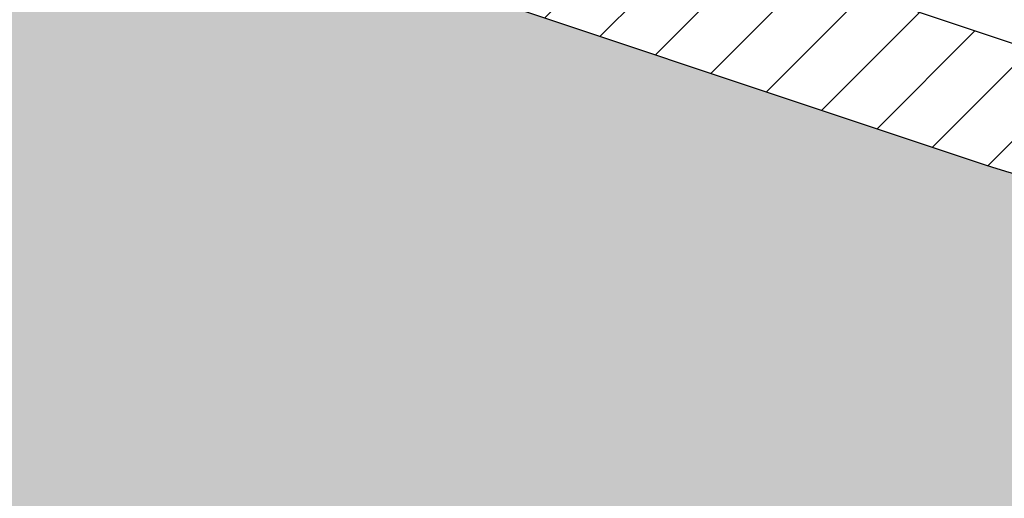
# Model space of a CAD drawing. Units: feet. Extents: x 36 to 156, y -31 to 37.
# Drawn here: x 95 to 95, y 9 to 9 of the extents above; entities that cross this region are included whole.
import ezdxf

# ---------------------------------------------------------------- set-up
doc = ezdxf.new("R2010")
doc.units = ezdxf.units.FT
doc.header["$MEASUREMENT"] = 0
doc.layers.get('DEFPOINTS').update_dxf_attribs({"color": 40, "linetype": 'CONTINUOUS'})
doc.layers.add('DET-HTCH-FINE', color=8, linetype='CONTINUOUS', transparency=0.5)
doc.layers.add('DET-OBJ-MEDIUM', color=2, linetype='CONTINUOUS')
doc.layers.add('DET-TXT', color=1, linetype='CONTINUOUS')
doc.styles.add('COS', font='COS.shx')
doc.dimstyles.new('C-ANNO', dxfattribs={"dimtxt": 0.08, "dimasz": 0.09, "dimexe": 0.04, "dimexo": 0.08, "dimgap": 0.09, "dimtad": 1, "dimdec": 0, "dimdsep": 46, "dimtxsty": 'COS', "dimcen": 0.09, "dimadec": 0, "dimazin": 0, "dimtfac": 1, "dimtdec": 0, "dimtix": 1, "dimtmove": 1, "dimatfit": 1, "dimfxl": 1, "dimtolj": 1, "dimtzin": 0, "dimarcsym": 0})

# ---------------------------------------------------------------- blocks, each defined once
blk = doc.blocks.new('*D83')
at = {"layer": 'DEFPOINTS', "color": 0, "linetype": 'ByBlock', "transparency": 16777216}
for p in [(96.11788319365985, 9.625224857499056), (95.49014093871631, 8.7498648298557), (96.11788319365985, 8.749864829855705)]:
    blk.add_point(p, dxfattribs=at)
at = {"layer": 'DET-TXT', "color": 0, "linetype": 'ByBlock', "lineweight": -2, "transparency": 16777216}
for p, q in [((95.49014093871631, 9.152328999314662), (95.49014093871631, 9.665224857499055)), ((96.11788319365985, 9.458016862404383), (96.11788319365985, 9.665224857499055)), ((95.4001409387163, 9.625224857499056), (95.3101409387163, 9.625224857499056)), ((95.49014093871631, 9.625224857499056), (96.11788319365985, 9.625224857499056)), ((96.20788319365985, 9.625224857499056), (96.29788319365986, 9.625224857499056)), ((96.11788319365985, 9.152328999314497), (96.11788319365985, 9.383016862404384)), ((95.49014093871631, 8.8298648298557), (95.49014093871631, 9.077328999314663)), ((96.11788319365985, 8.986382286363519), (96.11788319365985, 9.077328999314497)), ((96.11788319365985, 8.829864829855705), (96.11788319365985, 8.91138228636352))]:
    blk.add_line(p, q, dxfattribs=at)
at = {"layer": 'DET-TXT', "color": 0, "linetype": 'ByBlock', "transparency": 16777216}
for points in [[(95.4001409387163, 9.640224857499057), (95.4001409387163, 9.610224857499055), (95.49014093871631, 9.625224857499056)], [(96.20788319365985, 9.640224857499057), (96.20788319365985, 9.610224857499055), (96.11788319365985, 9.625224857499056)]]:
    blk.add_solid(points, dxfattribs=at)
at = {"layer": 'DET-TXT', "color": 0, "linetype": 'ByBlock', "transparency": 16777216, "insert": (95.7950786588592, 9.572715548707087), "char_height": 0.08, "attachment_point": 5, "style": 'COS'}
blk.add_mtext('\\A1;12" MIN. \\PBOTTOM \\PWIDTH', dxfattribs=at)

msp = doc.modelspace()

# ---------------------------------------------------------------- hatches: boundary and pattern name
at = {"layer": 'DET-HTCH-FINE', "linetype": 'ByBlock'}
h = msp.add_hatch(dxfattribs=at)
h.set_pattern_fill('EARTH', color=256, scale=0.5, angle=45, style=0)
h.set_pattern_definition([(45, (0.01169185089474922, 2.187886963666465), (0, 0.1767766952966369), [0.125, -0.125]), (45, (-0.0214537794733702, 2.221032594034584), (0, 0.1767766952966369), [0.125, -0.125]), (45, (-0.05459940984148962, 2.254178224402704), (0, 0.1767766952966369), [0.125, -0.125]), (135, (-0.0545994098414896, 2.276275311314783), (-0.1767766952966369, 1.387778780781446e-17), [0.125, -0.125]), (135, (-0.02145377947337019, 2.309420941682903), (-0.1767766952966369, 1.387778780781446e-17), [0.125, -0.125]), (135, (0.01169185089474922, 2.342566572051022), (-0.1767766952966369, 1.387778780781446e-17), [0.125, -0.125])])
edge = h.paths.add_edge_path()
edge.add_spline(control_points=[(96.33537720493318, 7.266394046971686), (96.31762653088907, 7.276657499842907), (96.26260168055099, 7.30960418721245), (96.20941582597217, 7.345089266025347), (96.17363167973122, 7.369813564714706)], knot_values=[0.2510630163025128, 0.2510630163025128, 0.2510630163025128, 0.2510630163025128, 0.3122955277676605, 0.4427823520633387, 0.4427823520633387, 0.4427823520633387, 0.4427823520633387], degree=3, periodic=0)
edge.add_line((96.17363167973274, 7.369813564713692), (96.16546317246379, 7.361645057444749))
edge.add_line((96.16546317246379, 7.361645057444749), (95.44546317246373, 7.361645057444747))
edge.add_line((95.44546317246373, 7.361645057444747), (95.26850230837063, 7.538605921537843))
edge.add_line((95.26850230837063, 7.538605921537843), (95.00483059656122, 7.53711259040234))
edge.add_line((95.00483059656122, 7.53711259040234), (95.36779812951879, 7.174145057444775))
edge.add_line((95.36779812951879, 7.174145057444775), (96.24312821540873, 7.174145057444777))
edge.add_line((96.24312821540873, 7.174145057444777), (96.33537720493472, 7.266394046970754))
edge = h.paths.add_edge_path()
edge.add_spline(control_points=[(94.80639167311081, 8.000716556799832), (94.67552333897842, 8.048107907165097), (94.54521935736989, 8.09971801344883), (94.41204821508234, 8.129894971881233)], knot_values=[0.2140876892129288, 0.2140876892129288, 0.2140876892129288, 0.2140876892129288, 0.6257116360836995, 0.6257116360836995, 0.6257116360836995, 0.6257116360836995], degree=3, periodic=0)
edge.add_line((94.41204821508232, 8.129894971881239), (94.87556567864264, 7.666377508320914))
edge.add_line((94.87556567864264, 7.666377508320914), (95.13923947172867, 7.667868758179802))
edge.add_line((95.13923947172867, 7.667868758179802), (94.8063916731074, 8.00071655680108))
edge = h.paths.add_edge_path()
edge.add_line((94.4657607157961, 8.341347514112382), (93.87569016944963, 8.503467063529627))
edge.add_arc((94.00815457586666, 8.985601050127311), 0.4999999999999945, 180.0000000000001, 254.6372771109681, ccw=False)
edge.add_line((93.50815457586666, 8.985601050127311), (93.50815457586666, 9.40712419711815))
edge.add_line((93.50815457586666, 9.40712419711815), (93.32065457586668, 9.40712419711815))
edge.add_line((93.32065457586668, 9.40712419711815), (93.32065457586668, 8.985601050127311))
edge.add_arc((94.00815457586666, 8.985601050127311), 0.6874999999999716, 180, 254.6372771109691)
edge.add_line((93.82601601704326, 8.322666818555508), (94.36825415190289, 8.173689035060665))
edge.add_line((94.36825415190289, 8.173689035060667), (94.41204821508232, 8.129894971881239))
edge.add_spline(control_points=[(94.41204821508234, 8.129894971881233), (94.54521935736989, 8.09971801344883), (94.67552333897842, 8.048107907165097), (94.80639167311081, 8.000716556799832)], knot_values=[0.2140876892129288, 0.2140876892129288, 0.2140876892129288, 0.2140876892129288, 0.6257116360836995, 0.6257116360836995, 0.6257116360836995, 0.6257116360836995], degree=3, periodic=0)
edge.add_line((94.8063916731074, 8.00071655680108), (94.4657607157961, 8.341347514112382))
edge = h.paths.add_edge_path()
edge.add_spline(control_points=[(96.87240725834236, 7.803424100378416), (96.82433791584674, 7.843808404048499), (96.77917302718711, 7.887022480981557), (96.73581794031524, 7.931999825296209)], knot_values=[0.6002355776685919, 0.6002355776685919, 0.6002355776685919, 0.6002355776685919, 0.787662959873771, 0.787662959873771, 0.787662959873771, 0.787662959873771], degree=3, periodic=0)
edge.add_line((96.73581794031524, 7.931999825296203), (96.17363167973274, 7.369813564713692))
edge.add_spline(control_points=[(96.17363167973122, 7.369813564714706), (96.20941582597217, 7.345089266025347), (96.26260168055099, 7.30960418721245), (96.31762653088907, 7.276657499842907), (96.33537720493318, 7.266394046971686)], knot_values=[0.2510630163025128, 0.2510630163025128, 0.2510630163025128, 0.2510630163025128, 0.381549840598191, 0.4427823520633387, 0.4427823520633387, 0.4427823520633387, 0.4427823520633387], degree=3, periodic=0)
edge.add_line((96.33537720493472, 7.266394046970754), (96.87240725834238, 7.803424100378409))
edge = h.paths.add_edge_path()
edge.add_arc((97.87283171279006, 8.762885129127401), 0.4011955099728182, 285.3627228890308, 365.1997261672677)
edge.add_line((98.27237623574354, 8.799244603824157), (98.27394542692886, 9.161880690012442))
edge.add_line((98.27394542692886, 9.161880690012442), (98.0895065744343, 9.160314548014243))
edge.add_line((98.0895065744343, 9.160314548014243), (98.08640882468879, 8.914670082163706))
edge.add_spline(control_points=[(98.08640882468879, 8.914670082163703), (98.13345626535424, 8.884509564143428), (98.18396529706536, 8.863111821695302), (98.2377536347931, 8.863111821695302)], knot_values=[0.2476007052915591, 0.2476007052915591, 0.2476007052915591, 0.2476007052915591, 0.4089657184747583, 0.4089657184747583, 0.4089657184747583, 0.4089657184747583], degree=3, periodic=0)
edge.add_spline(control_points=[(98.2377536347931, 8.863111821695302), (98.18650105207782, 8.863111821695302), (98.13598068065428, 8.868814744343275), (98.0859506342237, 8.878336626816711)], knot_values=[0.5443997741721726, 0.5443997741721726, 0.5443997741721726, 0.5443997741721726, 0.6981575223180291, 0.6981575223180291, 0.6981575223180291, 0.6981575223180291], degree=3, periodic=0)
edge.add_line((98.08595063422369, 8.878336626816715), (98.08483334378042, 8.789738051500645))
edge.add_arc((97.87283171279006, 8.762885129127401), 0.2136955099728469, -74.63727711096737, 7.2188565600513925, ccw=False)
edge.add_line((97.92944581055514, 8.556825392844932), (97.14516562913144, 8.341347514112389))
edge.add_line((97.14516562913144, 8.341347514112389), (96.99402192164918, 8.19020380663013))
edge.add_spline(control_points=[(96.99402192164918, 8.190203806630134), (97.04556135648224, 8.151264503732127), (97.09970997573609, 8.116294033491124), (97.15580211816169, 8.08681896022128)], knot_values=[0.8116718938739744, 0.8116718938739744, 0.8116718938739744, 0.8116718938739744, 0.9955656138902425, 0.9955656138902425, 0.9955656138902425, 0.9955656138902425], degree=3, periodic=0)
edge.add_line((97.15580211817675, 8.086818960212785), (97.24267219302465, 8.17368903506068))
edge.add_line((97.24267219302465, 8.17368903506068), (97.9791199629615, 8.376025147870823))
edge = h.paths.add_edge_path()
edge.add_spline(control_points=[(97.15580211816169, 8.08681896022128), (97.09970997573609, 8.116294033491124), (97.04556135648224, 8.151264503732127), (96.99402192164918, 8.190203806630134)], knot_values=[0.8116718938739744, 0.8116718938739744, 0.8116718938739744, 0.8116718938739744, 0.9955656138902425, 0.9955656138902425, 0.9955656138902425, 0.9955656138902425], degree=3, periodic=0)
edge.add_line((96.99402192164918, 8.190203806630132), (96.73581794031524, 7.931999825296203))
edge.add_spline(control_points=[(96.73581794031524, 7.931999825296209), (96.77917302718711, 7.887022480981557), (96.82433791584674, 7.843808404048499), (96.87240725834236, 7.803424100378416)], knot_values=[0.6002355776685919, 0.6002355776685919, 0.6002355776685919, 0.6002355776685919, 0.787662959873771, 0.787662959873771, 0.787662959873771, 0.787662959873771], degree=3, periodic=0)
edge.add_line((96.87240725834238, 7.803424100378409), (97.15580211817675, 8.086818960212785))
h.paths.add_polyline_path([(98.27498177514677, 9.401378123587321), (98.08747312996317, 9.399785914785998), (98.08853451529342, 9.2747904210225), (98.27444083842036, 9.276369023884326)])
h = msp.add_hatch(dxfattribs=at)
h.set_pattern_fill('AR-SAND', color=256, scale=0.02111127223832904, style=0)
h.set_pattern_definition([(37.50000000000001, (0.01169185089474922, 2.187886963666465), (-0.00132986993225849, 0.04067770114292002), [0, -0.03208913380226014, 0, -0.03588916280515937, 0, -0.03430581738728469]), (7.499999999999999, (0.01169185089474922, 2.187886963666465), (0.03736223782596, 0.05957909387939415), [0, -0.01731124323542981, 0, -0.02892244296651078, 0, -0.01108341792512275]), (327.5, (-0.01427501395839549, 2.187886963666465), (0.06574349663221264, 0.0001194698198301457), [0, -0.01055563611916452, 0, -0.03800029002899227, 0, -0.04961148976007324]), (317.5, (-0.01427501395839549, 2.187886963666465), (0.0634631571320094, 0.01852884778825617), [0, -0.005277818059582259, 0, -0.02491130124122826, 0, -0.0285002175217442])])
h.paths.add_polyline_path([(95.74046735405355, 8.684136694265074), (95.53018649946803, 8.68413669426507, -0.08061157167053708), (95.43136532258777, 8.700173163624285), (93.50815457586666, 9.341243412531309), (93.50815457586666, 8.985601050127311, 0.3376901573616972), (93.87569016944963, 8.503467063529618), (94.97480778435656, 8.2014888448428), (95.38240650631118, 8.089502707667382, 0.06713310530911189), (95.51487091272821, 8.071636694265074), (95.74046735405356, 8.071636694265074)])
edge = h.paths.add_edge_path()
edge.add_spline(control_points=[(96.89496566207232, 8.272606062475832), (96.84513228863784, 8.318016018689427), (96.68389844594928, 8.486564656164479), (96.5716230138771, 8.67292392538582), (96.48118853114829, 8.80168307074424)], knot_values=[0.02467879936993111, 0.02467879936993111, 0.02467879936993111, 0.02467879936993111, 0.2164777480304323, 0.689520640721476, 0.689520640721476, 0.689520640721476, 0.689520640721476], degree=3, periodic=0)
edge.add_line((96.48118853114828, 8.80168307074426), (96.17665880978836, 8.700173163624292))
edge.add_arc((96.0778376329081, 8.996636694265078), 0.3124999999999999, 270, 288.43494882292237, ccw=False)
edge.add_line((96.0778376329081, 8.684136694265078), (95.8704589908739, 8.684136694265074))
edge.add_line((95.8704589908739, 8.684136694265074), (95.87045899087391, 8.071636694265074))
edge.add_line((95.87045899087391, 8.071636694265074), (96.09605543219928, 8.071636694265074))
edge.add_arc((96.09605543219928, 8.571636694265074), 0.4999999999999997, 270, 285.3627228890318)
edge.add_line((96.22851983861631, 8.089502707667382), (96.89496566207234, 8.272606062475838))
edge = h.paths.add_edge_path()
edge.add_line((97.92944581055514, 8.556825392844932), (97.96883966932117, 8.583105089528214))
edge.add_line((97.96883966932117, 8.583105089528214), (98.02533800365316, 8.628810289905818))
edge.add_line((98.02533800365316, 8.628810289905818), (98.06817936804748, 8.717039561520512))
edge.add_line((98.06817936804748, 8.717039561520512), (98.08483334378042, 8.789738051500645))
edge.add_line((98.08483334378042, 8.789738051500645), (98.0895065744343, 9.160314548014243))
edge.add_line((98.0895065744343, 9.160314548014243), (97.54316537644192, 9.155675352508796))
edge.add_line((97.54316537644192, 9.155675352508796), (97.44613263503066, 9.123331105371712))
edge.add_line((97.44613263503066, 9.123331105371712), (97.44613263503066, 9.06979497064729))
edge.add_line((97.44613263503066, 9.06979497064729), (97.36986665155004, 9.009853523803596))
edge.add_line((97.36986665155004, 9.009853523803596), (97.3085929360619, 9.009201970103842))
edge.add_line((97.3085929360619, 9.009201970103842), (97.25448955115496, 8.983792029234419))
edge.add_line((97.25448955115496, 8.983792029234419), (97.16453451334192, 8.966200452724518))
edge.add_line((97.16453451334192, 8.966200452724518), (97.07653511308078, 8.933623607849494))
edge.add_line((97.07653511308078, 8.933623607849494), (96.95990113841586, 8.910508481202264))
edge.add_line((96.95990113841586, 8.910508481202264), (96.95990113841586, 8.961253939833451))
edge.add_line((96.95990113841586, 8.961253939833451), (96.48118853114828, 8.80168307074426))
edge.add_spline(control_points=[(96.48118853114829, 8.80168307074424), (96.5716230138771, 8.67292392538582), (96.68389844594928, 8.486564656164479), (96.84513228863784, 8.318016018689427), (96.89496566207232, 8.272606062475832)], knot_values=[0.02467879936993112, 0.02467879936993112, 0.02467879936993112, 0.02467879936993112, 0.4977216920609748, 0.689520640721476, 0.689520640721476, 0.689520640721476, 0.689520640721476], degree=3, periodic=0)
edge.add_line((96.89496566207234, 8.272606062475836), (97.92944581055514, 8.556825392844932))
h.paths.add_polyline_path([(96.69574166788392, 8.627867567439726), (97.51842460648051, 8.903467992572747), (97.47077689302445, 9.045699126303766), (96.64809395442788, 8.770098701170745)], flags=24)
h = msp.add_hatch(dxfattribs=at)
h.set_pattern_fill('ANSI31', color=256, scale=0.2111127223832903, style=0)
h.set_pattern_definition([(45, (25.40462734627427, -12.21555804497942), (-0.01865990469899721, 0.01865990469899721), [])])
edge = h.paths.add_edge_path()
edge.add_line((96.95704550685147, 8.960302062645326), (96.95683945340782, 9.026114162750947))
edge.add_line((96.95683945340784, 9.026114162750947), (96.15689457441232, 8.759465869752447))
edge.add_arc((96.07783763290811, 8.996636694265149), 0.250000000000069, 270, 288.43494882291577, ccw=False)
edge.add_line((96.07783763290811, 8.746636694265078), (95.52080708236966, 8.74663669426507))
edge.add_arc((95.53243382109693, 9.005413647639916), 0.2590380139118561, 251.7073893983283, 267.427455040757, ccw=False)
edge.add_line((95.45112955796384, 8.759465869752447), (94.97480778435656, 8.918239794288198))
edge.add_arc((94.79296234149604, 8.921656436367133), 0.1818775371843221, 339.0426657752555, 358.9236126148151, ccw=False)
edge.add_line((94.9628081392888, 8.856603815325588), (95.43136532258778, 8.700173163624285))
edge.add_arc((95.53018649946804, 8.996636694265206), 0.3125000000001334, 251.5650511770829, 269.9999999999973)
edge.add_line((95.53018649946804, 8.68413669426507), (96.07783763290811, 8.684136694265078))
edge.add_arc((96.07783763290811, 8.996636694264996), 0.3124999999999183, 270, 288.4349488229246)
edge.add_line((96.17665880978836, 8.700173163624292), (96.95704550685149, 8.960302062645326))

# ---------------------------------------------------------------- linework, layer by layer
at = {"layer": 'DET-OBJ-MEDIUM', "linetype": 'ByBlock'}
for points in [[(93.50815457586666, 9.341243412531309), (95.43136532258777, 8.700173163624285, 0.08061157167054052), (95.53018649946804, 8.68413669426507), (96.07783763290811, 8.684136694265078, 0.08061157167052596), (96.17665880978836, 8.700173163624292), (96.960658292808, 8.961506324630832)], [(93.88315457586668, 9.282124197118144), (95.45112955796384, 8.759465869752443, 0.08061157167053525), (95.53018649946804, 8.74663669426507), (96.07783763290811, 8.746636694265078, 0.08061157167053146), (96.15689457441232, 8.759465869752447), (97.34035663918812, 9.153953224677707)]]:
    msp.add_lwpolyline(points, format="xyb", dxfattribs=at)

# ---------------------------------------------------------------- dimensions: what is measured, and where the dimension line sits
at = {"layer": 'DET-TXT', "linetype": 'ByBlock'}
dim = msp.add_linear_dim(base=(96.11788319365985, 9.625224857499056), p1=(95.49014093871631, 8.7498648298557), p2=(96.11788319365985, 8.749864829855705), text='12" MIN. \\PBOTTOM \\PWIDTH', dimstyle='C-ANNO', override={"dimgap": 0.04, "dimpost": "'", "dimtmove": 2}, dxfattribs=at)
dim.commit()
dim.dimension.update_dxf_attribs({"geometry": '*D83', "text_midpoint": (95.7950786588592, 9.572715548707087), "dimtype": 160})

doc.saveas('drawing.dxf')
